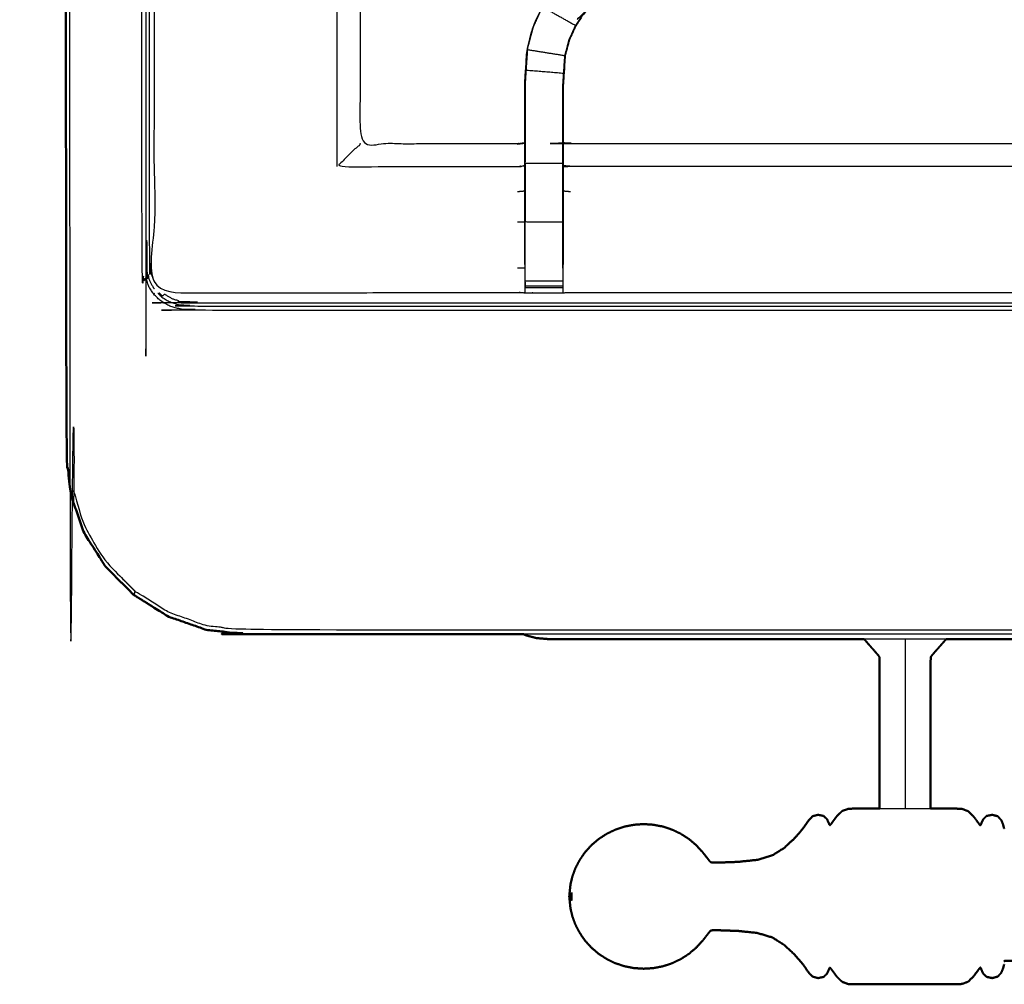
# Model space of a CAD drawing. Units: millimetres. Extents: x -87 to 90, y -99 to 99.
# Drawn here: x -87 to -71, y 22 to 38 of the extents above; entities that cross this region are included whole.
import ezdxf

# ---------------------------------------------------------------- set-up
doc = ezdxf.new("R2010")
doc.units = ezdxf.units.MM
doc.header["$MEASUREMENT"] = 0
doc.layers.add('PROIEZIONI 2D$Visible$Curves', color=7, linetype='Continuous', true_color=0x000000)
doc.layers.add('PROIEZIONI 2D$Visible$SceneSilhouetteCurves', color=7, linetype='Continuous', lineweight=50, true_color=0x000000)

msp = doc.modelspace()

# ---------------------------------------------------------------- linework, layer by layer
at = {"layer": 'PROIEZIONI 2D$Visible$Curves', "color": 18, "lineweight": -3, "true_color": 0x000000}
for points, knots in [([(-86.585, 97.703), (-86.582, 97.693), (-86.579, 97.683), (-86.615, 97.646), (-86.652, 97.609), (-86.643, 97.58), (-86.635, 97.55), (-86.647, 97.495), (-86.66, 97.441), (-86.646, 97.392), (-86.632, 97.342), (-86.627, 64.023), (-86.622, 30.703), (-86.584, 30.378), (-86.545, 30.052), (-86.562, 30.025), (-86.579, 29.997), (-86.469, 29.684), (-86.359, 29.37), (-86.183, 29.088), (-86.006, 28.806), (-85.771, 28.57), (-85.536, 28.334)], [0, 0, 0, 1, 1, 2, 2, 3, 3, 4, 4, 5, 5, 6, 6, 7, 7, 8, 8, 9, 9, 10, 10, 11, 11, 11]), ([(-49.163, 33.009), (-34.006, 33.009), (-18.849, 33.009), (-18.708, 33.025), (-18.567, 33.041), (-18.494, 33.066), (-18.421, 33.091), (-18.356, 33.131), (-18.29, 33.171), (-18.236, 33.225), (-18.181, 33.279), (-18.139, 33.344), (-18.098, 33.408), (-18.072, 33.481), (-18.046, 33.554), (-18.028, 33.526), (-18.011, 33.497), (-17.995, 33.643), (-17.98, 33.788), (-17.984, 61.602), (-17.987, 89.415), (-17.994, 89.675), (-18, 89.935), (-18.012, 89.893), (-18.025, 89.851), (-18.118, 89.85), (-18.211, 89.849), (-18.614, 89.849), (-19.016, 89.849), (-34.089, 89.849), (-49.163, 89.849), (-51.259, 89.849), (-53.355, 89.849), (-68.872, 89.849), (-84.39, 89.849), (-84.792, 89.849), (-85.194, 89.849), (-85.287, 89.85), (-85.38, 89.851), (-85.393, 89.893), (-85.405, 89.935), (-85.411, 89.675), (-85.418, 89.415), (-85.422, 61.602), (-85.425, 33.788), (-85.41, 33.643), (-85.394, 33.497), (-85.377, 33.526), (-85.359, 33.554), (-85.333, 33.481), (-85.308, 33.409), (-85.266, 33.344), (-85.225, 33.279), (-85.17, 33.225), (-85.115, 33.171), (-85.049, 33.131), (-84.984, 33.091), (-84.911, 33.066), (-84.838, 33.041), (-84.697, 33.025), (-84.556, 33.009), (-68.955, 33.009), (-53.355, 33.009), (-51.259, 33.009), (-49.163, 33.009)], [0, 0, 0, 1, 1, 2, 2, 3, 3, 4, 4, 5, 5, 6, 6, 7, 7, 8, 8, 9, 9, 10, 10, 11, 11, 12, 12, 13, 13, 14, 14, 15, 15, 16, 16, 17, 17, 18, 18, 19, 19, 20, 20, 21, 21, 22, 22, 23, 23, 24, 24, 25, 25, 26, 26, 27, 27, 28, 28, 29, 29, 30, 30, 31, 31, 32, 32, 32]), ([(-18.31, 33.236), (-18.257, 33.289), (-18.205, 33.341), (-18.166, 33.403), (-18.127, 33.466), (-18.102, 33.535), (-18.078, 33.605), (-18.062, 33.744), (-18.047, 33.882), (-18.047, 61.542), (-18.047, 89.202), (-18.047, 89.489), (-18.047, 89.776), (-18.14, 89.776), (-18.234, 89.776), (-18.639, 89.776), (-19.044, 89.776), (-34.104, 89.776), (-49.163, 89.776), (-51.259, 89.776), (-53.355, 89.776), (-68.858, 89.776), (-84.361, 89.776), (-84.766, 89.776), (-85.171, 89.776), (-85.265, 89.776), (-85.358, 89.776), (-85.358, 89.489), (-85.358, 89.202), (-85.358, 61.542), (-85.358, 33.882), (-85.343, 33.744), (-85.327, 33.605), (-85.303, 33.535), (-85.278, 33.466), (-85.248, 33.417), (-85.217, 33.368)], [-13, -13, -13, -12, -12, -11, -11, -10, -10, -9, -9, -8, -8, -7, -7, -6, -6, -5, -5, -4, -4, -3, -3, -2, -2, -1, -1, 0, 0, 1, 1, 2, 2, 3, 3, 4, 4, 4.784355, 4.784355, 4.784355]), ([(-85.217, 33.494), (-85.219, 33.497), (-85.221, 33.5), (-85.244, 33.567), (-85.268, 33.634), (-85.283, 33.768), (-85.297, 33.901), (-85.297, 61.532), (-85.297, 89.162), (-85.297, 89.438), (-85.297, 89.714), (-85.207, 89.714), (-85.117, 89.714), (-84.727, 89.714), (-84.337, 89.714), (-68.846, 89.714), (-53.355, 89.714), (-51.259, 89.714), (-49.163, 89.714), (-34.116, 89.714), (-19.069, 89.714), (-18.678, 89.714), (-18.288, 89.714), (-18.198, 89.714), (-18.108, 89.714), (-18.108, 89.438), (-18.108, 89.162), (-18.108, 61.532), (-18.108, 33.901), (-18.123, 33.768), (-18.137, 33.634), (-18.161, 33.567), (-18.184, 33.5), (-18.21, 33.46), (-18.235, 33.42)], [-8.050404, -8.050404, -8.050404, -8, -8, -7, -7, -6, -6, -5, -5, -4, -4, -3, -3, -2, -2, -1, -1, 0, 0, 1, 1, 2, 2, 3, 3, 4, 4, 5, 5, 6, 6, 7, 7, 7.665428, 7.665428, 7.665428]), ([(-52.227, 39.945), (-52.228, 36.622), (-52.229, 33.298), (-55.248, 33.303), (-58.266, 33.309), (-58.33, 33.306), (-58.394, 33.304), (-58.708, 33.304), (-59.021, 33.304), (-59.085, 33.306), (-59.149, 33.309), (-63.714, 33.309), (-68.279, 33.309), (-68.342, 33.306), (-68.405, 33.303), (-68.718, 33.303), (-69.03, 33.303), (-69.093, 33.306), (-69.156, 33.309), (-73.721, 33.309), (-78.286, 33.309), (-78.35, 33.306), (-78.414, 33.303), (-78.728, 33.303), (-79.042, 33.303), (-79.105, 33.306), (-79.169, 33.309), (-82.193, 33.303), (-85.217, 33.298), (-85.218, 36.622), (-85.22, 39.945), (-85.218, 40.286), (-85.217, 40.626), (-85.217, 43.737), (-85.217, 46.847), (-85.219, 46.912), (-85.22, 46.977), (-85.22, 47.291), (-85.22, 47.606), (-85.219, 47.672), (-85.217, 47.738), (-85.217, 50.845), (-85.217, 53.951), (-85.218, 54.292), (-85.22, 54.633), (-85.218, 57.956), (-85.217, 61.279), (-82.193, 61.274), (-79.169, 61.269), (-79.105, 61.271), (-79.042, 61.274), (-78.728, 61.274), (-78.414, 61.274), (-78.35, 61.271), (-78.286, 61.269), (-73.721, 61.269), (-69.156, 61.269), (-69.093, 61.272), (-69.03, 61.274), (-68.718, 61.274), (-68.405, 61.274), (-68.342, 61.272), (-68.279, 61.269), (-63.714, 61.269), (-59.149, 61.269), (-59.085, 61.271), (-59.021, 61.274), (-58.708, 61.274), (-58.394, 61.274), (-58.33, 61.271), (-58.266, 61.269), (-55.248, 61.274), (-52.229, 61.279), (-52.228, 57.956), (-52.227, 54.633), (-52.228, 54.292), (-52.229, 53.951), (-52.229, 50.845), (-52.229, 47.738), (-52.228, 47.673), (-52.226, 47.609), (-52.226, 47.294), (-52.226, 46.98), (-52.228, 46.914), (-52.229, 46.847), (-52.229, 43.737), (-52.229, 40.626), (-52.228, 40.286), (-52.227, 39.945)], [23, 23, 23, 24, 24, 25, 25, 26, 26, 27, 27, 28, 28, 29, 29, 30, 30, 31, 31, 32, 32, 33, 33, 34, 34, 35, 35, 36, 36, 37, 37, 38, 38, 39, 39, 40, 40, 41, 41, 42, 42, 43, 43, 44, 44, 45, 45, 46, 46, 47, 47, 48, 48, 49, 49, 50, 50, 51, 51, 52, 52, 53, 53, 54, 54, 55, 55, 56, 56, 57, 57, 58, 58, 59, 59, 60, 60, 61, 61, 62, 62, 63, 63, 64, 64, 65, 65, 66, 66, 67, 67, 67]), ([(-81.772, 46.968), (-81.781, 46.908), (-81.79, 46.847), (-81.79, 43.742), (-81.79, 40.637), (-81.79, 40.286), (-81.79, 39.934), (-81.79, 37.86), (-81.79, 35.786), (-80.48, 35.786), (-79.169, 35.786), (-79.109, 35.794), (-79.049, 35.802)], [38, 38, 38, 39, 39, 40, 40, 41, 41, 42, 42, 43, 43, 44, 44, 44]), ([(-79.049, 33.774), (-79.049, 34.13), (-79.049, 34.486), (-79.049, 34.73), (-79.049, 34.973), (-79.049, 35.217), (-79.049, 35.461), (-79.049, 35.615), (-79.049, 35.769), (-79.049, 36.279), (-79.049, 36.789), (-79.042, 36.901), (-79.034, 37.013), (-79.023, 37.181), (-79.012, 37.349), (-78.987, 37.445), (-78.962, 37.54), (-78.937, 37.635), (-78.912, 37.73), (-78.835, 37.898), (-78.759, 38.066), (-78.669, 38.198), (-78.579, 38.331), (-78.504, 38.418), (-78.429, 38.506), (-75.864, 40.952), (-73.298, 43.399), (-73.296, 43.401), (-73.294, 43.403)], [57, 57, 57, 58, 58, 59, 59, 60, 60, 61, 61, 62, 62, 63, 63, 64, 64, 65, 65, 66, 66, 67, 67, 68, 68, 69, 69, 70, 70, 70.03468, 70.03468, 70.03468]), ([(-72.846, 42.943), (-72.846, 42.943), (-72.846, 42.943), (-75.402, 40.505), (-77.959, 38.067), (-78.013, 38.004), (-78.068, 37.941), (-78.132, 37.846), (-78.197, 37.75), (-78.251, 37.632), (-78.304, 37.515), (-78.322, 37.448), (-78.34, 37.381), (-78.358, 37.314), (-78.375, 37.247), (-78.385, 37.103), (-78.394, 36.96), (-78.4, 36.864), (-78.407, 36.769), (-78.407, 36.269), (-78.407, 35.769), (-78.407, 35.615), (-78.407, 35.461), (-78.407, 35.217), (-78.407, 34.973), (-78.407, 34.73), (-78.407, 34.486), (-78.407, 34.13), (-78.407, 33.774)], [76.999774, 76.999774, 76.999774, 77, 77, 78, 78, 79, 79, 80, 80, 81, 81, 82, 82, 83, 83, 84, 84, 85, 85, 86, 86, 87, 87, 88, 88, 89, 89, 90, 90, 90]), ([(-78.381, 37.248), (-78.694, 37.298), (-79.006, 37.348), (-78.981, 37.443), (-78.956, 37.538), (-78.931, 37.633), (-78.905, 37.728), (-78.829, 37.895), (-78.753, 38.063), (-78.478, 37.908), (-78.202, 37.753)], [0, 0, 0, 1, 1, 2, 2, 3, 3, 4, 4, 5, 5, 5]), ([(-78.413, 33.713), (-78.413, 34.099), (-78.413, 34.486), (-78.413, 34.73), (-78.413, 34.973), (-78.413, 35.217), (-78.413, 35.461), (-78.413, 35.619), (-78.413, 35.777), (-78.413, 36.273), (-78.413, 36.769), (-78.407, 36.865), (-78.4, 36.96), (-78.391, 37.104), (-78.381, 37.248), (-78.364, 37.315), (-78.346, 37.382), (-78.328, 37.449), (-78.31, 37.517), (-78.256, 37.635), (-78.202, 37.753), (-78.138, 37.849), (-78.073, 37.945), (-78.018, 38.008), (-77.964, 38.071)], [0, 0, 0, 1, 1, 2, 2, 3, 3, 4, 4, 5, 5, 6, 6, 7, 7, 8, 8, 9, 9, 10, 10, 11, 11, 12, 12, 12]), ([(-79.006, 37.348), (-79.017, 37.18), (-79.028, 37.012), (-78.714, 36.986), (-78.4, 36.96)], [0, 0, 0, 1, 1, 2, 2, 2]), ([(-79.006, 37.34), (-79.011, 37.262), (-79.015, 37.184), (-79.016, 37.178), (-79.017, 37.173)], [295, 295, 295, 296, 296, 296.143982, 296.143982, 296.143982]), ([(-79.028, 37.012), (-79.035, 36.901), (-79.042, 36.789), (-79.042, 36.283), (-79.042, 35.777), (-79.042, 35.619), (-79.042, 35.461), (-78.728, 35.461), (-78.413, 35.461)], [0, 0, 0, 1, 1, 2, 2, 3, 3, 4, 4, 4]), ([(-79.04, 36.78), (-79.04, 36.78), (-79.04, 36.779), (-79.041, 36.583), (-79.042, 36.387)], [297.999509, 297.999509, 297.999509, 298, 298, 299, 299, 299]), ([(-81.79, 35.786), (-81.793, 35.773), (-81.797, 35.76), (-81.843, 35.724), (-81.889, 35.687), (-82.03, 35.546), (-82.171, 35.405), (-80.67, 35.405), (-79.169, 35.405), (-79.109, 35.412), (-79.049, 35.419)], [0, 0, 0, 1, 1, 2, 2, 3, 3, 4, 4, 5, 5, 5]), ([(-78.407, 35.802), (-78.347, 35.794), (-78.286, 35.786), (-73.721, 35.786), (-69.156, 35.786), (-69.096, 35.791), (-69.035, 35.796), (-69.035, 35.793), (-69.035, 35.789), (-69.035, 35.742), (-69.035, 35.695), (-69.035, 35.555), (-69.035, 35.414), (-69.035, 35.202), (-69.035, 34.99), (-69.035, 34.738), (-69.035, 34.486), (-69.035, 34.101), (-69.035, 33.716), (-69.035, 33.716), (-69.035, 33.716)], [103, 103, 103, 104, 104, 105, 105, 106, 106, 107, 107, 108, 108, 109, 109, 110, 110, 111, 111, 112, 112, 112.000699, 112.000699, 112.000699]), ([(-79.042, 35.461), (-79.042, 35.217), (-79.042, 34.973), (-79.042, 34.73), (-79.042, 34.486), (-78.728, 34.486), (-78.413, 34.486)], [0, 0, 0, 1, 1, 2, 2, 3, 3, 3]), ([(-69.035, 35.414), (-69.096, 35.41), (-69.156, 35.405), (-73.721, 35.405), (-78.286, 35.405), (-78.347, 35.412), (-78.407, 35.419)], [0, 0, 0, 1, 1, 2, 2, 3, 3, 3]), ([(-78.412, 33.389), (-78.41, 33.552), (-78.407, 33.716), (-78.407, 33.745), (-78.407, 33.774)], [96.2063676, 96.2063676, 96.2063676, 97, 97, 97.0756182, 97.0756182, 97.0756182]), ([(-79.042, 33.303), (-79.042, 33.346), (-79.042, 33.389), (-79.042, 33.404), (-79.042, 33.42), (-79.042, 33.46), (-79.042, 33.5), (-79.042, 33.549), (-79.042, 33.598), (-79.042, 33.656), (-79.042, 33.713)], [51, 51, 51, 52, 52, 53, 53, 54, 54, 55, 55, 55.997051, 55.997051, 55.997051]), ([(-78.413, 33.713), (-78.413, 33.713), (-78.413, 33.713), (-78.413, 33.656), (-78.413, 33.598), (-78.413, 33.549), (-78.413, 33.5), (-78.413, 33.46), (-78.413, 33.42), (-78.413, 33.404), (-78.413, 33.389), (-78.413, 33.346), (-78.414, 33.303)], [90.999989, 90.999989, 90.999989, 91, 91, 92, 92, 93, 93, 94, 94, 95, 95, 96, 96, 96]), ([(-18.241, 33.329), (-18.282, 33.288), (-18.323, 33.248), (-18.342, 33.264), (-18.361, 33.279), (-18.422, 33.242), (-18.482, 33.205), (-18.55, 33.181), (-18.617, 33.158), (-18.751, 33.144), (-18.884, 33.129), (-34.024, 33.129), (-49.163, 33.129), (-51.259, 33.129), (-53.355, 33.129), (-68.938, 33.129), (-84.521, 33.129), (-84.655, 33.144), (-84.788, 33.158), (-84.856, 33.181), (-84.923, 33.205), (-84.983, 33.242), (-85.044, 33.279), (-85.063, 33.264), (-85.082, 33.248), (-85.108, 33.273), (-85.133, 33.298)], [9.20909, 9.20909, 9.20909, 10, 10, 11, 11, 12, 12, 13, 13, 14, 14, 15, 15, 16, 16, 17, 17, 18, 18, 19, 19, 20, 20, 21, 21, 21.491246, 21.491246, 21.491246]), ([(-85.158, 33.298), (-85.127, 33.267), (-85.096, 33.236), (-85.033, 33.197), (-84.971, 33.158), (-84.901, 33.134), (-84.831, 33.109), (-84.693, 33.094), (-84.554, 33.078), (-68.954, 33.078), (-53.355, 33.078), (-51.259, 33.078), (-49.163, 33.078), (-34.007, 33.078), (-18.851, 33.078), (-18.713, 33.094), (-18.574, 33.109), (-18.504, 33.134), (-18.435, 33.158), (-18.372, 33.197), (-18.31, 33.236)], [5.405005, 5.405005, 5.405005, 6, 6, 7, 7, 8, 8, 9, 9, 10, 10, 11, 11, 12, 12, 13, 13, 14, 14, 15, 15, 15]), ([(-17.85, 28.27), (-17.853, 28.279), (-17.855, 28.287), (-17.862, 28.311), (-17.869, 28.334), (-18.15, 28.157), (-18.432, 27.979), (-18.746, 27.869), (-19.059, 27.759), (-19.391, 27.721), (-19.722, 27.684), (-34.272, 27.684), (-48.823, 27.684), (-51.089, 27.684), (-53.355, 27.684), (-68.519, 27.684), (-83.683, 27.684), (-84.014, 27.721), (-84.346, 27.759), (-84.66, 27.869), (-84.973, 27.979), (-85.255, 28.157), (-85.536, 28.334), (-85.543, 28.311), (-85.55, 28.287), (-85.553, 28.279), (-85.555, 28.27)], [0, 0, 0, 1, 1, 2, 2, 3, 3, 4, 4, 5, 5, 6, 6, 7, 7, 8, 8, 9, 9, 10, 10, 11, 11, 12, 12, 13, 13, 13]), ([(-24.36, 27.616), (-36.591, 27.616), (-48.823, 27.616), (-51.089, 27.616), (-53.355, 27.616), (-66.212, 27.616), (-79.068, 27.616)], [36.159429, 36.159429, 36.159429, 37, 37, 38, 38, 38.847796, 38.847796, 38.847796]), ([(-72.717, 27.536), (-72.717, 27.481), (-72.717, 27.426), (-72.717, 27.372), (-72.717, 27.318), (-72.717, 27.29), (-72.717, 27.263), (-72.717, 27.252), (-72.717, 27.241), (-72.717, 27.21), (-72.717, 27.178), (-72.717, 27.013), (-72.717, 26.847), (-72.717, 26.476), (-72.717, 26.106), (-72.717, 25.719), (-72.717, 25.333), (-72.717, 25.122), (-72.717, 24.911), (-72.717, 24.82), (-72.717, 24.729), (-72.717, 24.721), (-72.717, 24.714)], [0.214133, 0.214133, 0.214133, 1, 1, 2, 2, 3, 3, 4, 4, 5, 5, 6, 6, 7, 7, 8, 8, 9, 9, 10, 10, 10.10398, 10.10398, 10.10398]), ([(-73.141, 24.714), (-73.058, 24.714), (-72.975, 24.714), (-72.846, 24.714), (-72.717, 24.714), (-72.589, 24.714), (-72.46, 24.714), (-72.377, 24.714), (-72.293, 24.714)], [0.288185, 0.288185, 0.288185, 1, 1, 2, 2, 3, 3, 3.71513, 3.71513, 3.71513]), ([(-78.289, 23.251), (-78.298, 23.251), (-78.308, 23.251), (-78.298, 23.318), (-78.289, 23.386), (-78.287, 23.41), (-78.284, 23.434), (-78.272, 23.478), (-78.259, 23.522), (-78.259, 23.536), (-78.259, 23.549), (-78.259, 23.56), (-78.259, 23.571)], [0, 0, 0, 1, 1, 2, 2, 3, 3, 4, 4, 5, 5, 6, 6, 6]), ([(-78.259, 23.187), (-78.272, 23.197), (-78.284, 23.208), (-78.287, 23.229), (-78.289, 23.251), (-78.287, 23.272), (-78.284, 23.294), (-78.272, 23.304), (-78.259, 23.314), (-78.259, 23.282), (-78.259, 23.251), (-78.259, 23.219), (-78.259, 23.187)], [0, 0, 0, 1, 1, 2, 2, 3, 3, 4, 4, 5, 5, 6, 6, 6]), ([(-78.308, 23.251), (-78.298, 23.214), (-78.289, 23.178), (-78.287, 23.193), (-78.284, 23.208)], [0, 0, 0, 1, 1, 2, 2, 2])]:
    msp.add_open_spline(points, degree=2, knots=knots, dxfattribs=at)
at = {"layer": 'PROIEZIONI 2D$Visible$Curves', "color": 18, "true_color": 0x000000}
for points, knots in [([(-86.03, 28.745), (-86.209, 29.03), (-86.388, 29.314), (-86.499, 29.631), (-86.609, 29.948), (-86.647, 30.282), (-86.685, 30.616), (-86.685, 64.073), (-86.685, 97.53), (-86.671, 97.58), (-86.658, 97.63), (-86.621, 97.666), (-86.585, 97.703), (-86.535, 97.716), (-86.485, 97.73), (-69.92, 97.73), (-53.355, 97.73), (-51.259, 97.73), (-49.163, 97.73), (-33.042, 97.73), (-16.92, 97.73), (-16.87, 97.716), (-16.82, 97.703), (-16.784, 97.666), (-16.747, 97.63), (-16.734, 97.58), (-16.72, 97.53), (-16.72, 64.073), (-16.72, 30.616), (-16.758, 30.282), (-16.796, 29.948), (-16.907, 29.631), (-17.018, 29.314), (-17.196, 29.03), (-17.375, 28.745), (-17.613, 28.508), (-17.85, 28.27), (-18.134, 28.092), (-18.419, 27.913), (-18.736, 27.802), (-19.053, 27.691), (-19.387, 27.653), (-19.72, 27.616), (-22.04, 27.616), (-24.36, 27.616)], [15, 15, 15, 16, 16, 17, 17, 18, 18, 19, 19, 20, 20, 21, 21, 22, 22, 23, 23, 24, 24, 25, 25, 26, 26, 27, 27, 28, 28, 29, 29, 30, 30, 31, 31, 32, 32, 33, 33, 34, 34, 35, 35, 36, 36, 36.159429, 36.159429, 36.159429]), ([(-79.068, 27.616), (-81.377, 27.616), (-83.685, 27.616), (-84.018, 27.653), (-84.352, 27.691), (-84.669, 27.802), (-84.986, 27.913), (-85.271, 28.092), (-85.555, 28.27), (-85.793, 28.508), (-86.03, 28.745)], [38.847796, 38.847796, 38.847796, 39, 39, 40, 40, 41, 41, 42, 42, 43, 43, 43]), ([(-78.856, 27.552), (-78.944, 27.575), (-79.031, 27.599), (-79.05, 27.607), (-79.068, 27.616)], [46, 46, 46, 47, 47, 47.223958, 47.223958, 47.223958]), ([(-73.401, 27.536), (-74.246, 27.536), (-75.091, 27.536), (-75.226, 27.536), (-75.361, 27.536), (-76.992, 27.536), (-78.623, 27.536), (-78.641, 27.536), (-78.66, 27.536), (-78.745, 27.543), (-78.83, 27.55), (-78.843, 27.551), (-78.856, 27.552)], [82.852052, 82.852052, 82.852052, 83, 83, 84, 84, 85, 85, 86, 86, 87, 87, 88, 88, 88]), ([(-73.401, 27.536), (-73.353, 27.481), (-73.304, 27.426), (-73.257, 27.372), (-73.209, 27.318), (-73.186, 27.29), (-73.162, 27.263), (-73.154, 27.252), (-73.147, 27.241), (-73.144, 27.209), (-73.142, 27.178), (-73.142, 27.01), (-73.142, 26.843), (-73.142, 26.468), (-73.142, 26.093), (-73.142, 25.697), (-73.142, 25.302), (-73.142, 25.077), (-73.142, 24.852), (-73.142, 24.783), (-73.142, 24.714)], [-17.785867, -17.785867, -17.785867, -17, -17, -16, -16, -15, -15, -14, -14, -13, -13, -12, -12, -11, -11, -10, -10, -9, -9, -8.365473, -8.365473, -8.365473]), ([(-72.033, 27.536), (-72.082, 27.481), (-72.13, 27.426), (-72.178, 27.372), (-72.226, 27.318), (-72.249, 27.29), (-72.273, 27.263), (-72.281, 27.252), (-72.288, 27.241), (-72.291, 27.209), (-72.293, 27.178), (-72.293, 27.01), (-72.293, 26.843), (-72.293, 26.468), (-72.293, 26.093), (-72.293, 25.697), (-72.293, 25.302), (-72.293, 25.077), (-72.293, 24.852), (-72.293, 24.783), (-72.293, 24.714)], [-17.787417, -17.787417, -17.787417, -17, -17, -16, -16, -15, -15, -14, -14, -13, -13, -12, -12, -11, -11, -10, -10, -9, -9, -8.365473, -8.365473, -8.365473]), ([(-57.143, 27.536), (-60.272, 27.536), (-63.401, 27.536), (-63.536, 27.536), (-63.671, 27.536), (-67.852, 27.536), (-72.034, 27.536)], [80.837864, 80.837864, 80.837864, 81, 81, 82, 82, 82.732278, 82.732278, 82.732278]), ([(-78.259, 23.574), (-78.234, 23.643), (-78.209, 23.713), (-78.173, 23.783), (-78.137, 23.853), (-78.093, 23.918), (-78.048, 23.984), (-77.994, 24.043), (-77.941, 24.102), (-77.88, 24.154), (-77.82, 24.206), (-77.752, 24.25), (-77.685, 24.293), (-77.613, 24.328), (-77.54, 24.363), (-77.464, 24.388), (-77.387, 24.414), (-77.308, 24.429), (-77.229, 24.444), (-77.148, 24.45), (-77.067, 24.455), (-76.987, 24.45), (-76.906, 24.444), (-76.827, 24.429), (-76.748, 24.414), (-76.671, 24.388), (-76.595, 24.363), (-76.522, 24.328), (-76.45, 24.293), (-76.383, 24.25), (-76.315, 24.206), (-76.255, 24.154), (-76.194, 24.102), (-76.142, 24.045), (-76.089, 23.989), (-76.052, 23.941), (-76.014, 23.894), (-75.994, 23.867), (-75.974, 23.841), (-75.963, 23.83), (-75.953, 23.82), (-75.934, 23.817), (-75.914, 23.813), (-75.847, 23.814), (-75.78, 23.816), (-75.64, 23.821), (-75.499, 23.826), (-75.339, 23.843), (-75.178, 23.859), (-75.054, 23.896), (-74.93, 23.933), (-74.832, 23.994), (-74.734, 24.055), (-74.644, 24.139), (-74.554, 24.222), (-74.482, 24.306), (-74.411, 24.389), (-74.369, 24.451), (-74.327, 24.513), (-74.293, 24.549), (-74.259, 24.586), (-74.213, 24.598), (-74.166, 24.61), (-74.12, 24.6), (-74.074, 24.591), (-74.046, 24.564), (-74.018, 24.536), (-74.004, 24.507), (-73.991, 24.478), (-73.984, 24.461), (-73.977, 24.445), (-73.972, 24.441), (-73.967, 24.438), (-73.959, 24.446), (-73.951, 24.454), (-73.933, 24.479), (-73.915, 24.505), (-73.883, 24.548), (-73.85, 24.592), (-73.807, 24.633), (-73.764, 24.674), (-73.714, 24.691), (-73.665, 24.709), (-73.606, 24.712), (-73.547, 24.714), (-73.472, 24.714), (-73.398, 24.714), (-73.303, 24.714), (-73.208, 24.714), (-73.175, 24.714), (-73.141, 24.714)], [-44, -44, -44, -43, -43, -42, -42, -41, -41, -40, -40, -39, -39, -38, -38, -37, -37, -36, -36, -35, -35, -34, -34, -33, -33, -32, -32, -31, -31, -30, -30, -29, -29, -28, -28, -27, -27, -26, -26, -25, -25, -24, -24, -23, -23, -22, -22, -21, -21, -20, -20, -19, -19, -18, -18, -17, -17, -16, -16, -15, -15, -14, -14, -13, -13, -12, -12, -11, -11, -10, -10, -9, -9, -8, -8, -7, -7, -6, -6, -5, -5, -4, -4, -3, -3, -2, -2, -1, -1, 0, 0, 0.288185, 0.288185, 0.288185]), ([(-72.293, 24.714), (-72.26, 24.714), (-72.227, 24.714), (-72.132, 24.714), (-72.037, 24.714), (-71.963, 24.714), (-71.888, 24.714), (-71.829, 24.711), (-71.77, 24.709), (-71.719, 24.689), (-71.668, 24.67), (-71.622, 24.625), (-71.576, 24.58), (-71.542, 24.534), (-71.508, 24.487), (-71.492, 24.465), (-71.475, 24.442), (-71.47, 24.438), (-71.465, 24.434), (-71.461, 24.439), (-71.457, 24.444), (-71.451, 24.461), (-71.444, 24.478), (-71.431, 24.507), (-71.417, 24.536), (-71.389, 24.564), (-71.361, 24.591), (-71.315, 24.6), (-71.269, 24.61), (-71.222, 24.598), (-71.175, 24.586), (-71.145, 24.552), (-71.115, 24.519), (-71.1, 24.481), (-71.085, 24.442), (-71.078, 24.413), (-71.07, 24.384)], [3.71513, 3.71513, 3.71513, 4, 4, 5, 5, 6, 6, 7, 7, 8, 8, 9, 9, 10, 10, 11, 11, 12, 12, 13, 13, 14, 14, 15, 15, 16, 16, 17, 17, 18, 18, 19, 19, 20, 20, 21, 21, 21]), ([(-78.289, 23.442), (-78.298, 23.346), (-78.308, 23.251), (-78.298, 23.155), (-78.289, 23.06)], [0, 0, 0, 1, 1, 2, 2, 2]), ([(-78.289, 23.442), (-78.287, 23.454), (-78.284, 23.467), (-78.272, 23.519), (-78.259, 23.571), (-78.259, 23.572), (-78.259, 23.574)], [0, 0, 0, 1, 1, 2, 2, 3, 3, 3]), ([(-78.259, 22.927), (-78.259, 22.929), (-78.259, 22.931), (-78.272, 22.983), (-78.284, 23.034), (-78.287, 23.047), (-78.289, 23.06)], [1, 1, 1, 2, 2, 3, 3, 4, 4, 4]), ([(-78.259, 22.927), (-78.234, 22.858), (-78.209, 22.788), (-78.173, 22.718), (-78.137, 22.649), (-78.093, 22.583), (-78.048, 22.518), (-77.994, 22.458), (-77.941, 22.399), (-77.88, 22.347), (-77.82, 22.295), (-77.752, 22.252), (-77.685, 22.208), (-77.613, 22.173), (-77.54, 22.138), (-77.464, 22.113), (-77.387, 22.088), (-77.308, 22.072), (-77.229, 22.057), (-77.148, 22.052), (-77.067, 22.047), (-76.987, 22.052), (-76.906, 22.057), (-76.827, 22.072), (-76.748, 22.088), (-76.671, 22.113), (-76.595, 22.138), (-76.522, 22.173), (-76.45, 22.208), (-76.383, 22.252), (-76.315, 22.295), (-76.255, 22.347), (-76.194, 22.399), (-76.142, 22.456), (-76.089, 22.513), (-76.052, 22.56), (-76.014, 22.608), (-75.994, 22.634), (-75.974, 22.661), (-75.963, 22.671), (-75.953, 22.682), (-75.934, 22.685), (-75.914, 22.688), (-75.847, 22.687), (-75.78, 22.686), (-75.64, 22.681), (-75.499, 22.676), (-75.339, 22.659), (-75.178, 22.642), (-75.054, 22.605), (-74.93, 22.568), (-74.832, 22.507), (-74.734, 22.446), (-74.644, 22.363), (-74.554, 22.279), (-74.482, 22.196), (-74.411, 22.112), (-74.369, 22.05), (-74.327, 21.989), (-74.293, 21.952), (-74.259, 21.916), (-74.213, 21.903), (-74.166, 21.891), (-74.12, 21.901), (-74.074, 21.911), (-74.046, 21.938), (-74.018, 21.965), (-74.004, 21.994), (-73.991, 22.023), (-73.984, 22.04), (-73.977, 22.057), (-73.972, 22.06), (-73.967, 22.064), (-73.959, 22.055), (-73.951, 22.047), (-73.933, 22.022), (-73.915, 21.997), (-73.883, 21.953), (-73.85, 21.909), (-73.807, 21.868), (-73.764, 21.828), (-73.714, 21.81), (-73.665, 21.792), (-73.606, 21.79), (-73.547, 21.787), (-73.472, 21.787), (-73.398, 21.787), (-73.303, 21.787), (-73.208, 21.787), (-73.092, 21.787), (-72.975, 21.787), (-72.846, 21.787), (-72.717, 21.787), (-72.589, 21.787), (-72.46, 21.787), (-72.343, 21.787), (-72.227, 21.787), (-72.132, 21.787), (-72.037, 21.787), (-71.963, 21.787), (-71.888, 21.787), (-71.829, 21.79), (-71.77, 21.793), (-71.719, 21.812), (-71.668, 21.832), (-71.622, 21.877), (-71.576, 21.922), (-71.542, 21.968), (-71.508, 22.014), (-71.492, 22.037), (-71.475, 22.06), (-71.47, 22.064), (-71.465, 22.068), (-71.461, 22.062), (-71.457, 22.057), (-71.451, 22.04), (-71.444, 22.023), (-71.431, 21.994), (-71.417, 21.965), (-71.389, 21.938), (-71.361, 21.911), (-71.315, 21.901), (-71.269, 21.891), (-71.222, 21.903), (-71.175, 21.916), (-71.145, 21.949), (-71.115, 21.982), (-71.1, 22.021), (-71.085, 22.059), (-71.078, 22.088), (-71.07, 22.118)], [-44, -44, -44, -43, -43, -42, -42, -41, -41, -40, -40, -39, -39, -38, -38, -37, -37, -36, -36, -35, -35, -34, -34, -33, -33, -32, -32, -31, -31, -30, -30, -29, -29, -28, -28, -27, -27, -26, -26, -25, -25, -24, -24, -23, -23, -22, -22, -21, -21, -20, -20, -19, -19, -18, -18, -17, -17, -16, -16, -15, -15, -14, -14, -13, -13, -12, -12, -11, -11, -10, -10, -9, -9, -8, -8, -7, -7, -6, -6, -5, -5, -4, -4, -3, -3, -2, -2, -1, -1, 0, 0, 1, 1, 2, 2, 3, 3, 4, 4, 5, 5, 6, 6, 7, 7, 8, 8, 9, 9, 10, 10, 11, 11, 12, 12, 13, 13, 14, 14, 15, 15, 16, 16, 17, 17, 18, 18, 19, 19, 20, 20, 21, 21, 21]), ([(-32.354, 22.17), (-32.355, 22.174), (-32.356, 22.177), (-32.527, 22.178), (-32.698, 22.179), (-33.879, 22.179), (-35.059, 22.179), (-37.754, 22.179), (-40.449, 22.179), (-54.403, 22.179), (-68.357, 22.179), (-69.537, 22.179), (-70.718, 22.179), (-70.889, 22.178), (-71.06, 22.177), (-71.061, 22.174), (-71.062, 22.17)], [0, 0, 0, 1, 1, 2, 2, 3, 3, 4, 4, 5, 5, 6, 6, 7, 7, 8, 8, 8])]:
    msp.add_open_spline(points, degree=2, knots=knots, dxfattribs=at)
at = {"layer": 'PROIEZIONI 2D$Visible$Curves', "color": 18, "lineweight": -3, "true_color": 0x000000}
for points in [[(-82.171, 35.405), (-82.171, 37.671), (-82.171, 39.938)], [(-79.169, 35.779), (-79.109, 35.787), (-79.049, 35.795)], [(-79.049, 34.994), (-79.109, 34.989), (-79.169, 34.983)], [(-78.286, 34.983), (-78.347, 34.989), (-78.407, 34.994)], [(-79.169, 34.486), (-79.109, 34.486), (-79.049, 34.486)], [(-79.042, 33.713), (-79.042, 34.1), (-79.042, 34.486)], [(-79.169, 33.716), (-79.109, 33.716), (-79.049, 33.716)], [(-79.049, 33.716), (-79.046, 33.552), (-79.043, 33.389)], [(-79.042, 33.5), (-78.728, 33.5), (-78.413, 33.5)], [(-85.217, 33.298), (-85.221, 33.289), (-85.225, 33.279)], [(-79.042, 33.42), (-78.728, 33.42), (-78.413, 33.42)], [(-79.042, 33.389), (-78.728, 33.389), (-78.413, 33.389)], [(-79.007, 27.595), (-79.03, 27.605), (-79.052, 27.616)], [(-72.034, 27.536), (-72.718, 27.536), (-73.401, 27.536)]]:
    msp.add_open_spline(points, degree=2, dxfattribs=at)
at = {"layer": 'PROIEZIONI 2D$Visible$SceneSilhouetteCurves', "color": 18, "true_color": 0x000000}
for points, knots in [([(-86.03, 28.745), (-86.209, 29.03), (-86.388, 29.314), (-86.499, 29.631), (-86.609, 29.948), (-86.647, 30.282), (-86.685, 30.616), (-86.685, 64.073), (-86.685, 97.53), (-86.671, 97.58), (-86.658, 97.63), (-86.621, 97.666), (-86.585, 97.703), (-86.535, 97.716), (-86.485, 97.73), (-69.92, 97.73), (-53.355, 97.73), (-51.259, 97.73), (-49.163, 97.73), (-33.042, 97.73), (-16.92, 97.73), (-16.87, 97.716), (-16.82, 97.703), (-16.784, 97.666), (-16.747, 97.63), (-16.734, 97.58), (-16.72, 97.53), (-16.72, 64.073), (-16.72, 30.616), (-16.758, 30.282), (-16.796, 29.948), (-16.907, 29.631), (-17.018, 29.314), (-17.196, 29.03), (-17.375, 28.745), (-17.613, 28.508), (-17.85, 28.27), (-18.134, 28.092), (-18.419, 27.913), (-18.736, 27.802), (-19.053, 27.691), (-19.387, 27.653), (-19.72, 27.616), (-22.04, 27.616), (-24.36, 27.616)], [15, 15, 15, 16, 16, 17, 17, 18, 18, 19, 19, 20, 20, 21, 21, 22, 22, 23, 23, 24, 24, 25, 25, 26, 26, 27, 27, 28, 28, 29, 29, 30, 30, 31, 31, 32, 32, 33, 33, 34, 34, 35, 35, 36, 36, 36.159429, 36.159429, 36.159429]), ([(-79.068, 27.616), (-81.377, 27.616), (-83.685, 27.616), (-84.018, 27.653), (-84.352, 27.691), (-84.669, 27.802), (-84.986, 27.913), (-85.271, 28.092), (-85.555, 28.27), (-85.793, 28.508), (-86.03, 28.745)], [38.847796, 38.847796, 38.847796, 39, 39, 40, 40, 41, 41, 42, 42, 43, 43, 43]), ([(-78.856, 27.552), (-78.944, 27.575), (-79.031, 27.599), (-79.05, 27.607), (-79.068, 27.616)], [46, 46, 46, 47, 47, 47.223958, 47.223958, 47.223958]), ([(-73.401, 27.536), (-74.246, 27.536), (-75.091, 27.536), (-75.226, 27.536), (-75.361, 27.536), (-76.992, 27.536), (-78.623, 27.536), (-78.641, 27.536), (-78.66, 27.536), (-78.745, 27.543), (-78.83, 27.55), (-78.843, 27.551), (-78.856, 27.552)], [82.852052, 82.852052, 82.852052, 83, 83, 84, 84, 85, 85, 86, 86, 87, 87, 88, 88, 88]), ([(-73.401, 27.536), (-73.353, 27.481), (-73.304, 27.426), (-73.257, 27.372), (-73.209, 27.318), (-73.186, 27.29), (-73.162, 27.263), (-73.154, 27.252), (-73.147, 27.241), (-73.144, 27.209), (-73.142, 27.178), (-73.142, 27.01), (-73.142, 26.843), (-73.142, 26.468), (-73.142, 26.093), (-73.142, 25.697), (-73.142, 25.302), (-73.142, 25.077), (-73.142, 24.852), (-73.142, 24.783), (-73.142, 24.714)], [-17.785867, -17.785867, -17.785867, -17, -17, -16, -16, -15, -15, -14, -14, -13, -13, -12, -12, -11, -11, -10, -10, -9, -9, -8.365473, -8.365473, -8.365473]), ([(-72.033, 27.536), (-72.082, 27.481), (-72.13, 27.426), (-72.178, 27.372), (-72.226, 27.318), (-72.249, 27.29), (-72.273, 27.263), (-72.281, 27.252), (-72.288, 27.241), (-72.291, 27.209), (-72.293, 27.178), (-72.293, 27.01), (-72.293, 26.843), (-72.293, 26.468), (-72.293, 26.093), (-72.293, 25.697), (-72.293, 25.302), (-72.293, 25.077), (-72.293, 24.852), (-72.293, 24.783), (-72.293, 24.714)], [-17.787417, -17.787417, -17.787417, -17, -17, -16, -16, -15, -15, -14, -14, -13, -13, -12, -12, -11, -11, -10, -10, -9, -9, -8.365473, -8.365473, -8.365473]), ([(-57.143, 27.536), (-60.272, 27.536), (-63.401, 27.536), (-63.536, 27.536), (-63.671, 27.536), (-67.852, 27.536), (-72.034, 27.536)], [80.837864, 80.837864, 80.837864, 81, 81, 82, 82, 82.732278, 82.732278, 82.732278]), ([(-78.259, 23.574), (-78.234, 23.643), (-78.209, 23.713), (-78.173, 23.783), (-78.137, 23.853), (-78.093, 23.918), (-78.048, 23.984), (-77.994, 24.043), (-77.941, 24.102), (-77.88, 24.154), (-77.82, 24.206), (-77.752, 24.25), (-77.685, 24.293), (-77.613, 24.328), (-77.54, 24.363), (-77.464, 24.388), (-77.387, 24.414), (-77.308, 24.429), (-77.229, 24.444), (-77.148, 24.45), (-77.067, 24.455), (-76.987, 24.45), (-76.906, 24.444), (-76.827, 24.429), (-76.748, 24.414), (-76.671, 24.388), (-76.595, 24.363), (-76.522, 24.328), (-76.45, 24.293), (-76.383, 24.25), (-76.315, 24.206), (-76.255, 24.154), (-76.194, 24.102), (-76.142, 24.045), (-76.089, 23.989), (-76.052, 23.941), (-76.014, 23.894), (-75.994, 23.867), (-75.974, 23.841), (-75.963, 23.83), (-75.953, 23.82), (-75.934, 23.817), (-75.914, 23.813), (-75.847, 23.814), (-75.78, 23.816), (-75.64, 23.821), (-75.499, 23.826), (-75.339, 23.843), (-75.178, 23.859), (-75.054, 23.896), (-74.93, 23.933), (-74.832, 23.994), (-74.734, 24.055), (-74.644, 24.139), (-74.554, 24.222), (-74.482, 24.306), (-74.411, 24.389), (-74.369, 24.451), (-74.327, 24.513), (-74.293, 24.549), (-74.259, 24.586), (-74.213, 24.598), (-74.166, 24.61), (-74.12, 24.6), (-74.074, 24.591), (-74.046, 24.564), (-74.018, 24.536), (-74.004, 24.507), (-73.991, 24.478), (-73.984, 24.461), (-73.977, 24.445), (-73.972, 24.441), (-73.967, 24.438), (-73.959, 24.446), (-73.951, 24.454), (-73.933, 24.479), (-73.915, 24.505), (-73.883, 24.548), (-73.85, 24.592), (-73.807, 24.633), (-73.764, 24.674), (-73.714, 24.691), (-73.665, 24.709), (-73.606, 24.712), (-73.547, 24.714), (-73.472, 24.714), (-73.398, 24.714), (-73.303, 24.714), (-73.208, 24.714), (-73.175, 24.714), (-73.141, 24.714)], [-44, -44, -44, -43, -43, -42, -42, -41, -41, -40, -40, -39, -39, -38, -38, -37, -37, -36, -36, -35, -35, -34, -34, -33, -33, -32, -32, -31, -31, -30, -30, -29, -29, -28, -28, -27, -27, -26, -26, -25, -25, -24, -24, -23, -23, -22, -22, -21, -21, -20, -20, -19, -19, -18, -18, -17, -17, -16, -16, -15, -15, -14, -14, -13, -13, -12, -12, -11, -11, -10, -10, -9, -9, -8, -8, -7, -7, -6, -6, -5, -5, -4, -4, -3, -3, -2, -2, -1, -1, 0, 0, 0.288185, 0.288185, 0.288185]), ([(-72.293, 24.714), (-72.26, 24.714), (-72.227, 24.714), (-72.132, 24.714), (-72.037, 24.714), (-71.963, 24.714), (-71.888, 24.714), (-71.829, 24.711), (-71.77, 24.709), (-71.719, 24.689), (-71.668, 24.67), (-71.622, 24.625), (-71.576, 24.58), (-71.542, 24.534), (-71.508, 24.487), (-71.492, 24.465), (-71.475, 24.442), (-71.47, 24.438), (-71.465, 24.434), (-71.461, 24.439), (-71.457, 24.444), (-71.451, 24.461), (-71.444, 24.478), (-71.431, 24.507), (-71.417, 24.536), (-71.389, 24.564), (-71.361, 24.591), (-71.315, 24.6), (-71.269, 24.61), (-71.222, 24.598), (-71.175, 24.586), (-71.145, 24.552), (-71.115, 24.519), (-71.1, 24.481), (-71.085, 24.442), (-71.078, 24.413), (-71.07, 24.384)], [3.71513, 3.71513, 3.71513, 4, 4, 5, 5, 6, 6, 7, 7, 8, 8, 9, 9, 10, 10, 11, 11, 12, 12, 13, 13, 14, 14, 15, 15, 16, 16, 17, 17, 18, 18, 19, 19, 20, 20, 21, 21, 21]), ([(-78.289, 23.442), (-78.298, 23.346), (-78.308, 23.251), (-78.298, 23.155), (-78.289, 23.06)], [0, 0, 0, 1, 1, 2, 2, 2]), ([(-78.289, 23.442), (-78.287, 23.454), (-78.284, 23.467), (-78.272, 23.519), (-78.259, 23.571), (-78.259, 23.572), (-78.259, 23.574)], [0, 0, 0, 1, 1, 2, 2, 3, 3, 3]), ([(-78.259, 22.927), (-78.259, 22.929), (-78.259, 22.931), (-78.272, 22.983), (-78.284, 23.034), (-78.287, 23.047), (-78.289, 23.06)], [1, 1, 1, 2, 2, 3, 3, 4, 4, 4]), ([(-78.259, 22.927), (-78.234, 22.858), (-78.209, 22.788), (-78.173, 22.718), (-78.137, 22.649), (-78.093, 22.583), (-78.048, 22.518), (-77.994, 22.458), (-77.941, 22.399), (-77.88, 22.347), (-77.82, 22.295), (-77.752, 22.252), (-77.685, 22.208), (-77.613, 22.173), (-77.54, 22.138), (-77.464, 22.113), (-77.387, 22.088), (-77.308, 22.072), (-77.229, 22.057), (-77.148, 22.052), (-77.067, 22.047), (-76.987, 22.052), (-76.906, 22.057), (-76.827, 22.072), (-76.748, 22.088), (-76.671, 22.113), (-76.595, 22.138), (-76.522, 22.173), (-76.45, 22.208), (-76.383, 22.252), (-76.315, 22.295), (-76.255, 22.347), (-76.194, 22.399), (-76.142, 22.456), (-76.089, 22.513), (-76.052, 22.56), (-76.014, 22.608), (-75.994, 22.634), (-75.974, 22.661), (-75.963, 22.671), (-75.953, 22.682), (-75.934, 22.685), (-75.914, 22.688), (-75.847, 22.687), (-75.78, 22.686), (-75.64, 22.681), (-75.499, 22.676), (-75.339, 22.659), (-75.178, 22.642), (-75.054, 22.605), (-74.93, 22.568), (-74.832, 22.507), (-74.734, 22.446), (-74.644, 22.363), (-74.554, 22.279), (-74.482, 22.196), (-74.411, 22.112), (-74.369, 22.05), (-74.327, 21.989), (-74.293, 21.952), (-74.259, 21.916), (-74.213, 21.903), (-74.166, 21.891), (-74.12, 21.901), (-74.074, 21.911), (-74.046, 21.938), (-74.018, 21.965), (-74.004, 21.994), (-73.991, 22.023), (-73.984, 22.04), (-73.977, 22.057), (-73.972, 22.06), (-73.967, 22.064), (-73.959, 22.055), (-73.951, 22.047), (-73.933, 22.022), (-73.915, 21.997), (-73.883, 21.953), (-73.85, 21.909), (-73.807, 21.868), (-73.764, 21.828), (-73.714, 21.81), (-73.665, 21.792), (-73.606, 21.79), (-73.547, 21.787), (-73.472, 21.787), (-73.398, 21.787), (-73.303, 21.787), (-73.208, 21.787), (-73.092, 21.787), (-72.975, 21.787), (-72.846, 21.787), (-72.717, 21.787), (-72.589, 21.787), (-72.46, 21.787), (-72.343, 21.787), (-72.227, 21.787), (-72.132, 21.787), (-72.037, 21.787), (-71.963, 21.787), (-71.888, 21.787), (-71.829, 21.79), (-71.77, 21.793), (-71.719, 21.812), (-71.668, 21.832), (-71.622, 21.877), (-71.576, 21.922), (-71.542, 21.968), (-71.508, 22.014), (-71.492, 22.037), (-71.475, 22.06), (-71.47, 22.064), (-71.465, 22.068), (-71.461, 22.062), (-71.457, 22.057), (-71.451, 22.04), (-71.444, 22.023), (-71.431, 21.994), (-71.417, 21.965), (-71.389, 21.938), (-71.361, 21.911), (-71.315, 21.901), (-71.269, 21.891), (-71.222, 21.903), (-71.175, 21.916), (-71.145, 21.949), (-71.115, 21.982), (-71.1, 22.021), (-71.085, 22.059), (-71.078, 22.088), (-71.07, 22.118)], [-44, -44, -44, -43, -43, -42, -42, -41, -41, -40, -40, -39, -39, -38, -38, -37, -37, -36, -36, -35, -35, -34, -34, -33, -33, -32, -32, -31, -31, -30, -30, -29, -29, -28, -28, -27, -27, -26, -26, -25, -25, -24, -24, -23, -23, -22, -22, -21, -21, -20, -20, -19, -19, -18, -18, -17, -17, -16, -16, -15, -15, -14, -14, -13, -13, -12, -12, -11, -11, -10, -10, -9, -9, -8, -8, -7, -7, -6, -6, -5, -5, -4, -4, -3, -3, -2, -2, -1, -1, 0, 0, 1, 1, 2, 2, 3, 3, 4, 4, 5, 5, 6, 6, 7, 7, 8, 8, 9, 9, 10, 10, 11, 11, 12, 12, 13, 13, 14, 14, 15, 15, 16, 16, 17, 17, 18, 18, 19, 19, 20, 20, 21, 21, 21]), ([(-32.354, 22.17), (-32.355, 22.174), (-32.356, 22.177), (-32.527, 22.178), (-32.698, 22.179), (-33.879, 22.179), (-35.059, 22.179), (-37.754, 22.179), (-40.449, 22.179), (-54.403, 22.179), (-68.357, 22.179), (-69.537, 22.179), (-70.718, 22.179), (-70.889, 22.178), (-71.06, 22.177), (-71.061, 22.174), (-71.062, 22.17)], [0, 0, 0, 1, 1, 2, 2, 3, 3, 4, 4, 5, 5, 6, 6, 7, 7, 8, 8, 8])]:
    msp.add_open_spline(points, degree=2, knots=knots, dxfattribs=at)

doc.saveas('drawing.dxf')
